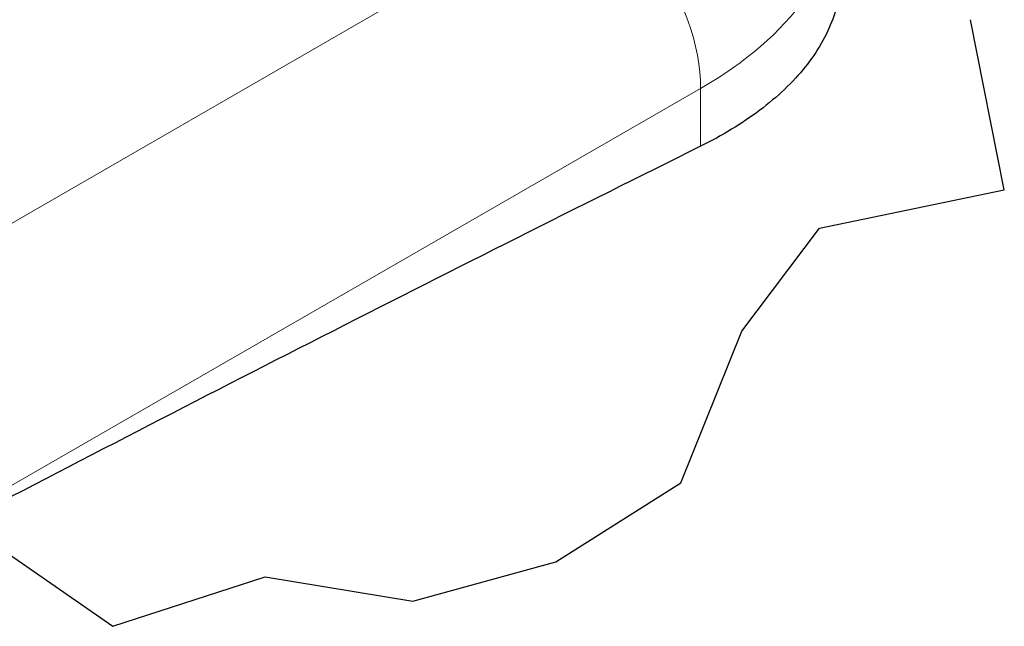
# Model space of a CAD drawing. Units: millimetres. Extents: x 0 to 8756, y -606 to 4200.
# Drawn here: x 5243 to 5488, y 1614 to 1765 of the extents above; entities that cross this region are included whole.
import ezdxf

# ---------------------------------------------------------------- set-up
doc = ezdxf.new("R2010")
doc.units = ezdxf.units.MM
doc.header["$LTSCALE"] = 10
doc.layers.get('0').update_dxf_attribs({"lineweight": 18})
doc.layers.add('Bruchlinie (ISO)', color=7, linetype='Continuous', lineweight=25, true_color=0x008000)
doc.layers.add('Tangential', color=7, linetype='Continuous', lineweight=9, true_color=0xbfbfbf)
doc.layers.add('Sichtbar (ISO)', color=7, linetype='Continuous', lineweight=25)

# ---------------------------------------------------------------- blocks, each defined once
blk = doc.blocks.new('DF-1500_971295')
at = {"layer": 'Bruchlinie (ISO)'}
for p, q in [((5487.93, 1722.96), (5479.54, 1765.31)), ((5441.86, 1713.43), (5487.93, 1722.96)), ((5422.56, 1687.74), (5441.86, 1713.43)), ((5407.32, 1649.98), (5422.56, 1687.74)), ((5376.21, 1630.32), (5407.32, 1649.98)), ((5233.67, 1636.59), (5265.88, 1614.24)), ((5340.61, 1620.52), (5376.21, 1630.32)), ((5265.88, 1614.24), (5303.8, 1626.57)), ((5303.8, 1626.57), (5340.61, 1620.52))]:
    blk.add_line(p, q, dxfattribs=at)
at = {"layer": 'Sichtbar (ISO)'}
blk.add_ellipse((4846.6, -8052.94), major_axis=(-5788.77, -10052.37), ratio=0.578093, start_param=3.856037, end_param=3.878408, dxfattribs=at)
blk.add_open_spline([(5447.43, 1777.59), (5447.43, 1773.59), (5446.71, 1769.48), (5443.68, 1761.37), (5441.37, 1757.35), (5435.25, 1749.72), (5431.43, 1746.09), (5422.62, 1739.44), (5417.62, 1736.42), (5412.29, 1733.78)], degree=3, knots=[4.523073, 4.523073, 4.523073, 4.523073, 5.653061, 5.653061, 6.786284, 6.786284, 7.919507, 7.919507, 9.052731, 9.052731, 9.052731, 9.052731], dxfattribs=at)
at = {"layer": 'Tangential'}
for p, q in [((5332.9, 1767.75), (5182.03, 1680.87)), ((5227.62, 1641.84), (5412.29, 1748.18)), ((5412.29, 1748.18), (5412.29, 1733.78))]:
    blk.add_line(p, q, dxfattribs=at)
for centre, major_axis, ratio, start_param, end_param in [((5327.43, 1797.05), (120, 0), 0.575862, 5.497787, 6.283185), ((5384, 1764.47), (19.96, -34.66), 0.578093, 0.787332, 1.745493)]:
    blk.add_ellipse(centre, major_axis=major_axis, ratio=ratio, start_param=start_param, end_param=end_param, dxfattribs=at)

msp = doc.modelspace()

# ---------------------------------------------------------------- block references
msp.add_blockref('DF-1500_971295', (0, 0))

doc.saveas('drawing.dxf')
